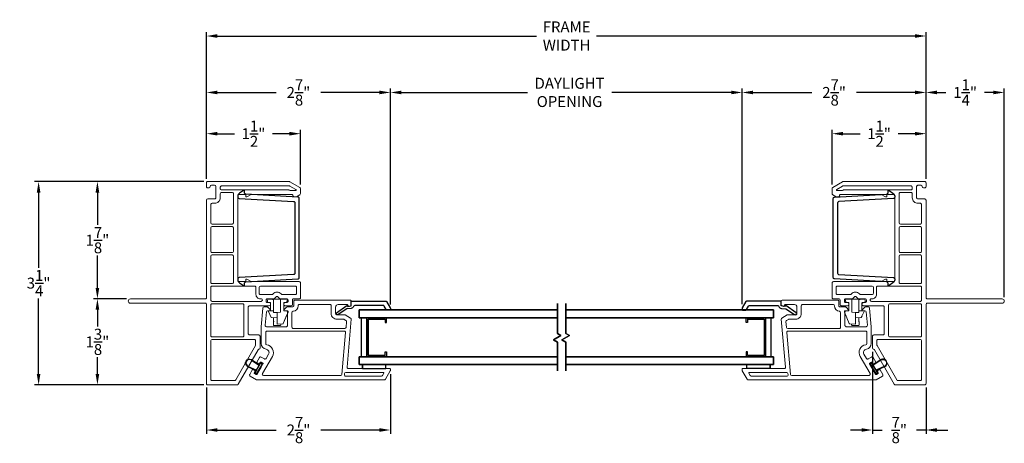
# Model space of a CAD drawing. Extents: x 139.1 to 174.4, y 16.5 to 51.5.
# Drawn here: x 158.7 to 174.4, y 16.5 to 23.2 of the extents above; entities that cross this region are included whole.
import ezdxf

# ---------------------------------------------------------------- set-up
doc = ezdxf.new("R2010")
doc.units = 0
doc.header["$LTSCALE"] = 0.3
doc.header["$MEASUREMENT"] = 0
doc.layers.add('PART', color=7, linetype='Continuous')
doc.styles.add('ARCHITECTURAL', font='simplex.shx')
doc.dimstyles.new('DIM-MMSTACKED', dxfattribs={"dimscale": 0, "dimtxt": 0.125, "dimasz": 0.125, "dimexe": 0.063, "dimexo": 0.063, "dimgap": 0.07, "dimtad": 0, "dimtih": 1, "dimtoh": 1, "dimdec": 4, "dimzin": 4, "dimdsep": 46, "dimlunit": 4, "dimtxsty": 'ARCHITECTURAL', "dimcen": 0.02, "dimclrt": 7, "dimadec": 0, "dimazin": 0, "dimtfac": 0.75, "dimtdec": 4, "dimtmove": 2, "dimatfit": 3, "dimfxl": 0, "dimfrac": 1, "dimtolj": 1, "dimtzin": 4, "dimarcsym": 0})

# ---------------------------------------------------------------- blocks, each defined once
blk = doc.blocks.new('*D29')
at = {"color": 0, "lineweight": -2, "ltscale": 3.333333}
for p, q in [((164.574, 20.341), (164.574, 22.145)), ((164.749, 22.082), (166.76, 22.082)), ((170.015, 22.082), (168.108, 22.082)), ((170.19, 18.697), (170.19, 22.145))]:
    blk.add_line(p, q, dxfattribs=at)
at = {"color": 0, "ltscale": 3.333333}
for points in [[(164.749, 22.111), (164.749, 22.053), (164.574, 22.082)], [(170.015, 22.111), (170.015, 22.053), (170.19, 22.082)]]:
    blk.add_solid(points, dxfattribs=at)
at = {"layer": 'Defpoints', "color": 0, "ltscale": 3.333333}
for p in [(170.19, 22.082), (164.574, 20.278), (170.19, 18.634)]:
    blk.add_point(p, dxfattribs=at)
at = {"color": 7, "ltscale": 3.333333, "insert": (167.434, 22.316), "char_height": 0.175, "attachment_point": 2, "style": 'ARCHITECTURAL'}
blk.add_mtext('\\A1;DAYLIGHT\\POPENING', dxfattribs=at)
blk = doc.blocks.new('*D30')
at = {"color": 0, "lineweight": -2, "ltscale": 3.333333}
for p, q in [((170.19, 18.697), (170.19, 22.145)), ((170.365, 22.082), (171.301, 22.082)), ((172.951, 22.082), (172.016, 22.082)), ((173.126, 20.701), (173.126, 22.145))]:
    blk.add_line(p, q, dxfattribs=at)
at = {"color": 0, "ltscale": 3.333333}
for points in [[(170.365, 22.111), (170.365, 22.053), (170.19, 22.082)], [(172.951, 22.111), (172.951, 22.053), (173.126, 22.082)]]:
    blk.add_solid(points, dxfattribs=at)
at = {"layer": 'Defpoints', "color": 0, "ltscale": 3.333333}
for p in [(170.19, 22.082), (173.126, 20.638), (170.19, 18.634)]:
    blk.add_point(p, dxfattribs=at)
at = {"color": 7, "ltscale": 3.333333, "insert": (171.658, 22.082), "char_height": 0.175, "attachment_point": 5, "style": 'ARCHITECTURAL'}
blk.add_mtext('\\A1;2\\S7/8;"', dxfattribs=at)
blk = doc.blocks.new('*D31')
at = {"color": 0, "lineweight": -2, "ltscale": 3.333333}
for p, q in [((161.637, 20.701), (161.637, 22.145)), ((161.812, 22.082), (162.748, 22.082)), ((164.399, 22.082), (163.463, 22.082)), ((164.574, 18.691), (164.574, 22.145))]:
    blk.add_line(p, q, dxfattribs=at)
at = {"color": 0, "ltscale": 3.333333}
for points in [[(161.812, 22.111), (161.812, 22.053), (161.637, 22.082)], [(164.399, 22.111), (164.399, 22.053), (164.574, 22.082)]]:
    blk.add_solid(points, dxfattribs=at)
at = {"layer": 'Defpoints', "color": 0, "ltscale": 3.333333}
for p in [(161.637, 22.082), (161.637, 20.638), (164.574, 18.628)]:
    blk.add_point(p, dxfattribs=at)
at = {"color": 7, "ltscale": 3.333333, "insert": (163.105, 22.082), "char_height": 0.175, "attachment_point": 5, "style": 'ARCHITECTURAL'}
blk.add_mtext('\\A1;2\\S7/8;"', dxfattribs=at)
blk = doc.blocks.new('*D32')
at = {"color": 0, "lineweight": -2, "ltscale": 3.333333}
for p, q in [((160.359, 18.783), (159.832, 18.783)), ((159.895, 18.608), (159.895, 18.341)), ((159.895, 17.583), (159.895, 17.851)), ((161.594, 17.408), (159.832, 17.408))]:
    blk.add_line(p, q, dxfattribs=at)
at = {"color": 0, "ltscale": 3.333333}
for points in [[(159.866, 18.608), (159.924, 18.608), (159.895, 18.783)], [(159.866, 17.583), (159.924, 17.583), (159.895, 17.408)]]:
    blk.add_solid(points, dxfattribs=at)
at = {"layer": 'Defpoints', "color": 0, "ltscale": 3.333333}
for p in [(159.895, 18.783), (160.422, 18.783), (161.657, 17.408)]:
    blk.add_point(p, dxfattribs=at)
at = {"color": 7, "ltscale": 3.333333, "insert": (159.895, 18.096), "char_height": 0.175, "attachment_point": 5, "style": 'ARCHITECTURAL'}
blk.add_mtext('\\A1;1\\S3/8;"', dxfattribs=at)
blk = doc.blocks.new('*D33')
at = {"color": 0, "lineweight": -2, "ltscale": 3.333333}
for p, q in [((161.594, 20.658), (159.832, 20.658)), ((159.895, 20.483), (159.895, 19.966)), ((159.895, 18.958), (159.895, 19.476)), ((160.359, 18.783), (159.832, 18.783))]:
    blk.add_line(p, q, dxfattribs=at)
at = {"color": 0, "ltscale": 3.333333}
for points in [[(159.866, 20.483), (159.924, 20.483), (159.895, 20.658)], [(159.866, 18.958), (159.924, 18.958), (159.895, 18.783)]]:
    blk.add_solid(points, dxfattribs=at)
at = {"layer": 'Defpoints', "color": 0, "ltscale": 3.333333}
for p in [(159.895, 20.658), (161.657, 20.658), (160.422, 18.783)]:
    blk.add_point(p, dxfattribs=at)
at = {"color": 7, "ltscale": 3.333333, "insert": (159.895, 19.721), "char_height": 0.175, "attachment_point": 5, "style": 'ARCHITECTURAL'}
blk.add_mtext('\\A1;1\\S7/8;"', dxfattribs=at)
blk = doc.blocks.new('*D34')
at = {"color": 0, "lineweight": -2, "ltscale": 3.333333}
for p, q in [((161.637, 20.701), (161.637, 23.047)), ((161.812, 22.984), (166.909, 22.984)), ((172.951, 22.984), (167.865, 22.984)), ((173.126, 20.701), (173.126, 23.047))]:
    blk.add_line(p, q, dxfattribs=at)
at = {"color": 0, "ltscale": 3.333333}
for points in [[(161.812, 23.014), (161.812, 22.955), (161.637, 22.984)], [(172.951, 23.014), (172.951, 22.955), (173.126, 22.984)]]:
    blk.add_solid(points, dxfattribs=at)
at = {"layer": 'Defpoints', "color": 0, "ltscale": 3.333333}
for p in [(173.126, 22.984), (161.637, 20.638), (173.126, 20.638)]:
    blk.add_point(p, dxfattribs=at)
at = {"color": 7, "ltscale": 3.333333, "insert": (167.387, 22.984), "char_height": 0.175, "attachment_point": 5, "style": 'ARCHITECTURAL'}
blk.add_mtext('\\A1;FRAME\\PWIDTH', dxfattribs=at)
blk = doc.blocks.new('*D35')
at = {"color": 0, "lineweight": -2, "ltscale": 3.333333}
for p, q in [((173.126, 20.701), (173.126, 22.145)), ((173.301, 22.082), (173.444, 22.082)), ((174.201, 22.082), (174.059, 22.082)), ((174.376, 18.811), (174.376, 22.145))]:
    blk.add_line(p, q, dxfattribs=at)
at = {"color": 0, "ltscale": 3.333333}
for points in [[(173.301, 22.111), (173.301, 22.053), (173.126, 22.082)], [(174.201, 22.111), (174.201, 22.053), (174.376, 22.082)]]:
    blk.add_solid(points, dxfattribs=at)
at = {"layer": 'Defpoints', "color": 0, "ltscale": 3.333333}
for p in [(173.126, 22.082), (173.126, 20.638), (174.376, 18.748)]:
    blk.add_point(p, dxfattribs=at)
at = {"color": 7, "ltscale": 3.333333, "insert": (173.751, 22.082), "char_height": 0.175, "attachment_point": 5, "style": 'ARCHITECTURAL'}
blk.add_mtext('\\A1;1\\S1/4;"', dxfattribs=at)
blk = doc.blocks.new('*D36')
at = {"color": 0, "lineweight": -2, "ltscale": 3.333333}
for p, q in [((161.594, 20.658), (158.893, 20.658)), ((158.956, 20.483), (158.956, 19.28)), ((158.956, 17.583), (158.956, 18.79)), ((161.594, 17.408), (158.893, 17.408))]:
    blk.add_line(p, q, dxfattribs=at)
at = {"color": 0, "ltscale": 3.333333}
for points in [[(158.927, 20.483), (158.985, 20.483), (158.956, 20.658)], [(158.927, 17.583), (158.985, 17.583), (158.956, 17.408)]]:
    blk.add_solid(points, dxfattribs=at)
at = {"layer": 'Defpoints', "color": 0, "ltscale": 3.333333}
for p in [(161.657, 20.658), (158.956, 17.408), (161.657, 17.408)]:
    blk.add_point(p, dxfattribs=at)
at = {"color": 7, "ltscale": 3.333333, "insert": (158.956, 19.035), "char_height": 0.175, "attachment_point": 5, "style": 'ARCHITECTURAL'}
blk.add_mtext('\\A1;3\\S1/4;"', dxfattribs=at)
blk = doc.blocks.new('*D37')
at = {"color": 0, "lineweight": -2, "ltscale": 3.333333}
for p, q in [((161.637, 20.701), (161.637, 21.486)), ((161.812, 21.423), (162.084, 21.423)), ((162.962, 21.423), (162.69, 21.423)), ((163.137, 20.61), (163.137, 21.486))]:
    blk.add_line(p, q, dxfattribs=at)
at = {"color": 0, "ltscale": 3.333333}
for points in [[(161.812, 21.452), (161.812, 21.394), (161.637, 21.423)], [(162.962, 21.452), (162.962, 21.394), (163.137, 21.423)]]:
    blk.add_solid(points, dxfattribs=at)
at = {"layer": 'Defpoints', "color": 0, "ltscale": 3.333333}
for p in [(163.137, 21.423), (161.637, 20.638), (163.137, 20.547)]:
    blk.add_point(p, dxfattribs=at)
at = {"color": 7, "ltscale": 3.333333, "insert": (162.387, 21.423), "char_height": 0.175, "attachment_point": 5, "style": 'ARCHITECTURAL'}
blk.add_mtext('\\A1;1\\S1/2;"', dxfattribs=at)
blk = doc.blocks.new('*D38')
at = {"color": 0, "lineweight": -2, "ltscale": 3.333333}
for p, q in [((171.626, 20.61), (171.626, 21.486)), ((171.801, 21.423), (172.073, 21.423)), ((172.951, 21.423), (172.68, 21.423)), ((173.126, 20.701), (173.126, 21.486))]:
    blk.add_line(p, q, dxfattribs=at)
at = {"color": 0, "ltscale": 3.333333}
for points in [[(171.801, 21.452), (171.801, 21.394), (171.626, 21.423)], [(172.951, 21.452), (172.951, 21.394), (173.126, 21.423)]]:
    blk.add_solid(points, dxfattribs=at)
at = {"layer": 'Defpoints', "color": 0, "ltscale": 3.333333}
for p in [(171.626, 21.423), (173.126, 20.638), (171.626, 20.547)]:
    blk.add_point(p, dxfattribs=at)
at = {"color": 7, "ltscale": 3.333333, "insert": (172.376, 21.423), "char_height": 0.175, "attachment_point": 5, "style": 'ARCHITECTURAL'}
blk.add_mtext('\\A1;1\\S1/2;"', dxfattribs=at)
blk = doc.blocks.new('*D39')
at = {"color": 0, "lineweight": -2, "ltscale": 3.333333}
for p, q in [((172.271, 17.935), (172.271, 16.624)), ((173.126, 17.365), (173.126, 16.624)), ((172.096, 16.687), (171.921, 16.687)), ((172.271, 16.687), (172.425, 16.687)), ((173.126, 16.687), (172.973, 16.687)), ((173.301, 16.687), (173.476, 16.687))]:
    blk.add_line(p, q, dxfattribs=at)
at = {"color": 0, "ltscale": 3.333333}
for points in [[(172.096, 16.716), (172.096, 16.658), (172.271, 16.687)], [(173.301, 16.716), (173.301, 16.658), (173.126, 16.687)]]:
    blk.add_solid(points, dxfattribs=at)
at = {"layer": 'Defpoints', "color": 0, "ltscale": 3.333333}
for p in [(172.271, 17.998), (173.126, 17.428), (172.271, 16.687)]:
    blk.add_point(p, dxfattribs=at)
at = {"color": 7, "ltscale": 3.333333, "insert": (172.699, 16.687), "char_height": 0.175, "attachment_point": 5, "style": 'ARCHITECTURAL'}
blk.add_mtext('\\A1;\\S7/8;"', dxfattribs=at)
blk = doc.blocks.new('*D40')
at = {"color": 0, "lineweight": -2, "ltscale": 3.333333}
for p, q in [((164.574, 17.581), (164.574, 16.624)), ((161.637, 17.365), (161.637, 16.624)), ((161.812, 16.687), (162.748, 16.687)), ((164.399, 16.687), (163.463, 16.687))]:
    blk.add_line(p, q, dxfattribs=at)
at = {"color": 0, "ltscale": 3.333333}
for points in [[(161.812, 16.716), (161.812, 16.658), (161.637, 16.687)], [(164.399, 16.716), (164.399, 16.658), (164.574, 16.687)]]:
    blk.add_solid(points, dxfattribs=at)
at = {"layer": 'Defpoints', "color": 0, "ltscale": 3.333333}
for p in [(164.574, 17.644), (161.637, 17.428), (164.574, 16.687)]:
    blk.add_point(p, dxfattribs=at)
at = {"color": 7, "ltscale": 3.333333, "insert": (163.106, 16.687), "char_height": 0.175, "attachment_point": 5, "style": 'ARCHITECTURAL'}
blk.add_mtext('\\A1;2\\S7/8;"', dxfattribs=at)

msp = doc.modelspace()

# ---------------------------------------------------------------- linework, layer by layer
at = {"lineweight": 5}
for points in [[(161.637, 20.3602, -0.4142136), (161.657, 20.3802), (161.767, 20.3802, 0.4142136), (161.787, 20.4002), (161.787, 20.5782, 0.4142136), (161.767, 20.5982), (161.717, 20.5982, 0.4138103), (161.697, 20.5782, -0.4138103), (161.677, 20.5582), (161.657, 20.5582, -0.4142136), (161.637, 20.5782), (161.637, 20.6382, -0.4142136), (161.657, 20.6582), (162.9584, 20.6582, -0.1316525), (162.9684, 20.6556), (163.127, 20.564, -0.2679492), (163.137, 20.5467), (163.137, 20.4648, -0.2679492), (163.127, 20.4475), (163.0723, 20.4159, -0.1316525), (163.0623, 20.4132), (163.0377, 20.4132, -0.4142136), (163.0177, 20.4332, 0.4142136), (162.9977, 20.4532), (162.3509, 20.4532), (162.2828, 20.4139), (162.2631, 20.4139), (162.2631, 20.4532), (162.1572, 20.4532, 0.4141597), (162.1372, 20.4333), (162.137, 19.0783, 0.4142674), (162.157, 19.0582), (162.2631, 19.0582), (162.2631, 19.0976), (162.2828, 19.0976), (162.3509, 19.0582), (163.117, 19.0582, -0.4142136), (163.137, 19.0382), (163.137, 18.8031, -0.4147138), (163.1169, 18.7831), (163.0294, 18.7831, 0.4142136), (163.0094, 18.7631), (163.0094, 18.6931, -0.4142136), (162.9894, 18.6731), (162.8893, 18.6731, -0.4142136), (162.8693, 18.6931), (162.8693, 18.7032, -0.4142136), (162.8893, 18.7232), (162.9193, 18.7232, 0.4142136), (162.9393, 18.7432), (162.9393, 18.7632, 0.4142136), (162.9193, 18.7832), (162.8176, 18.7832, -0.1989124), (162.8034, 18.7891), (162.7784, 18.8141, 0.4142136), (162.7502, 18.8141), (162.7252, 18.7891, -0.1989124), (162.711, 18.7832), (162.6093, 18.7832, 0.4142136), (162.5893, 18.7632), (162.5893, 18.7432, 0.4142136), (162.6093, 18.7232), (162.6393, 18.7232, -0.4142136), (162.6593, 18.7032), (162.6593, 18.6932, -0.4142136), (162.6393, 18.6732), (162.3245, 18.6732, 0.4142136), (162.3045, 18.6532), (162.3045, 18.2257, 0.4142136), (162.3245, 18.2057), (162.472, 18.2057, -0.4142136), (162.492, 18.1857), (162.492, 17.9981, -0.369196), (162.4751, 17.9783, 0.2265327), (162.4609, 17.9686), (162.1431, 17.4182, -0.2679491), (162.1258, 17.4082), (161.657, 17.4082, -0.4142136), (161.637, 17.4282), (161.637, 18.6932, 0.4142136), (161.617, 18.7132), (160.422, 18.7132, -1), (160.422, 18.7832), (161.617, 18.7832, 0.4142136), (161.637, 18.8032), (161.637, 20.3595)], [(173.1263, 20.3595), (173.1263, 18.8032, 0.4142136), (173.1463, 18.7832), (174.3413, 18.7832, -1), (174.3413, 18.7132), (173.1463, 18.7132, 0.4142136), (173.1263, 18.6932), (173.1263, 17.4282, -0.4142136), (173.1063, 17.4082), (172.6374, 17.4082, -0.2679491), (172.6201, 17.4182), (172.3024, 17.9686, 0.2265327), (172.2882, 17.9783, -0.369196), (172.2713, 17.9981), (172.2713, 18.1857, -0.4142136), (172.2913, 18.2057), (172.4388, 18.2057, 0.4142136), (172.4588, 18.2257), (172.4588, 18.6532, 0.4142136), (172.4388, 18.6732), (172.1239, 18.6732, -0.4142136), (172.1039, 18.6932), (172.1039, 18.7032, -0.4142136), (172.1239, 18.7232), (172.1539, 18.7232, 0.4142136), (172.1739, 18.7432), (172.1739, 18.7632, 0.4142136), (172.1539, 18.7832), (172.0522, 18.7832, -0.1989124), (172.0381, 18.7891), (172.0131, 18.8141, 0.4142136), (171.9848, 18.8141), (171.9598, 18.7891, -0.1989124), (171.9457, 18.7832), (171.8439, 18.7832, 0.4142136), (171.8239, 18.7632), (171.8239, 18.7432, 0.4142136), (171.8439, 18.7232), (171.8739, 18.7232, -0.4142136), (171.8939, 18.7032), (171.8939, 18.6931, -0.4142136), (171.8739, 18.6731), (171.7738, 18.6731, -0.4142136), (171.7538, 18.6931), (171.7538, 18.7631, 0.4142136), (171.7338, 18.7831), (171.6463, 18.7831, -0.4147138), (171.6263, 18.8031), (171.6263, 19.0382, -0.4142136), (171.6463, 19.0582), (172.4123, 19.0582), (172.4805, 19.0976), (172.5002, 19.0976), (172.5002, 19.0582), (172.6063, 19.0582, 0.4142674), (172.6263, 19.0783), (172.626, 20.4333, 0.4141597), (172.606, 20.4532), (172.5002, 20.4532), (172.5002, 20.4139), (172.4805, 20.4139), (172.4123, 20.4532), (171.7656, 20.4532, 0.4142136), (171.7456, 20.4332, -0.4142136), (171.7256, 20.4132), (171.7009, 20.4132, -0.1316525), (171.6909, 20.4159), (171.6363, 20.4475, -0.2679492), (171.6263, 20.4648), (171.6263, 20.5467, -0.2679492), (171.6363, 20.564), (171.7948, 20.6556, -0.1316525), (171.8048, 20.6582), (173.1063, 20.6582, -0.4142136), (173.1263, 20.6382), (173.1263, 20.5782, -0.4142136), (173.1063, 20.5582), (173.0863, 20.5582, -0.4138103), (173.0663, 20.5782, 0.4138103), (173.0463, 20.5982), (172.9963, 20.5982, 0.4142136), (172.9763, 20.5782), (172.9763, 20.4002, 0.4142136), (172.9963, 20.3802), (173.1063, 20.3802, -0.4142136), (173.1263, 20.3602)], [(161.707, 20.2895), (161.707, 19.9982, 0.4142136), (161.727, 19.9782), (162.047, 19.9782, 0.4142136), (162.067, 19.9982), (162.067, 20.4632, 0.4142136), (162.047, 20.4832), (161.877, 20.4832, 0.4142136), (161.857, 20.4632), (161.857, 20.4002, -0.4142136), (161.767, 20.3102), (161.727, 20.3102, 0.4142136), (161.707, 20.2902)], [(173.0563, 20.2902, 0.4142136), (173.0363, 20.3102), (172.9963, 20.3102, -0.4142136), (172.9063, 20.4002), (172.9063, 20.4632, 0.4142136), (172.8863, 20.4832), (172.7163, 20.4832, 0.4142136), (172.6963, 20.4632), (172.6963, 19.9982, 0.4142136), (172.7163, 19.9782), (173.0363, 19.9782, 0.4142136), (173.0563, 19.9982), (173.0563, 20.2895)], [(164.5635, 17.6682), (163.9011, 17.6682, -0.4400105), (163.8812, 17.69), (163.9483, 18.4574, 0.2914734), (163.9384, 18.4765), (163.8534, 18.5256, 0.1316525), (163.8434, 18.5282), (163.7184, 18.5282, -0.4142136), (163.6984, 18.5482), (163.6984, 18.6532, -0.4142136), (163.7384, 18.6932), (163.8797, 18.6932, -0.3420528), (163.8894, 18.6857, 0.3420528), (163.9184, 18.6632), (163.9184, 18.6632, 0.4142136), (163.9484, 18.6932), (163.9484, 18.7432, 0.4142136), (163.9284, 18.7632), (163.0497, 18.7632, 0.4142136), (163.0297, 18.7432), (163.0297, 18.6732, -0.4142136), (163.0097, 18.6532), (162.9234, 18.6532, 0.1989124), (162.9093, 18.6474), (162.8722, 18.6103, 0.6681786), (162.8793, 18.5932), (162.9121, 18.5932, -0.4142136), (162.9321, 18.5732), (162.9321, 18.3582, -0.4142136), (162.9121, 18.3382), (162.594, 18.3382, -0.4400105), (162.5741, 18.36), (162.5929, 18.575, -0.3888787), (162.6128, 18.5932), (162.6493, 18.5932, 0.6681786), (162.6564, 18.6103), (162.6193, 18.6474, 0.1989127), (162.6052, 18.6532), (162.5578, 18.6532, 0.3888787), (162.5379, 18.635), (162.512, 18.3382), (162.512, 18.0684, 0.3705249), (162.5884, 17.9794, -0.5279246), (162.6277, 17.8976), (162.5884, 17.8294, -0.4142136), (162.5611, 17.8221), (162.5091, 17.8521, 0.4142136), (162.4818, 17.8448), (162.4405, 17.7734, 0.4142136), (162.4442, 17.7597), (162.4702, 17.7447, 0.4142136), (162.4838, 17.7484), (162.4951, 17.7678, -0.4142136), (162.5087, 17.7715), (162.5347, 17.7565, -0.4142136), (162.5384, 17.7428), (162.4434, 17.5783, -0.4142136), (162.4297, 17.5746), (162.4037, 17.5896, -0.4142136), (162.4001, 17.6033), (162.4113, 17.6228, 0.4142136), (162.4077, 17.6364), (162.3817, 17.6514, 0.4142136), (162.368, 17.6478), (162.3268, 17.5763, 0.4142136), (162.3341, 17.549), (162.4347, 17.4909, 0.1316525), (162.4447, 17.4882), (164.4759, 17.4882, 0.2679492), (164.4933, 17.4982), (164.5714, 17.6336, 0.1316525), (164.5741, 17.6436), (164.5741, 17.6582, 0.4142136), (164.5641, 17.6682)], [(170.1997, 17.6682), (170.8622, 17.6682, 0.4400105), (170.8821, 17.69), (170.8149, 18.4574, -0.2914734), (170.8249, 18.4765), (170.9099, 18.5256, -0.1316525), (170.9199, 18.5282), (171.0448, 18.5282, 0.4142136), (171.0648, 18.5482), (171.0648, 18.6532, 0.4142136), (171.0248, 18.6932), (170.8836, 18.6932, 0.3420528), (170.8739, 18.6857, -0.3420528), (170.8448, 18.6632), (170.8448, 18.6632, -0.4142136), (170.8148, 18.6932), (170.8148, 18.7432, -0.4142136), (170.8348, 18.7632), (171.7136, 18.7632, -0.4142136), (171.7336, 18.7432), (171.7336, 18.6732, 0.4142136), (171.7536, 18.6532), (171.8398, 18.6532, -0.1989124), (171.8539, 18.6474), (171.891, 18.6103, -0.6681786), (171.8839, 18.5932), (171.8511, 18.5932, 0.4142136), (171.8311, 18.5732), (171.8311, 18.3582, 0.4142136), (171.8511, 18.3382), (172.1692, 18.3382, 0.4400105), (172.1892, 18.36), (172.1703, 18.575, 0.3888787), (172.1504, 18.5932), (172.1139, 18.5932, -0.6681786), (172.1069, 18.6103), (172.1439, 18.6474, -0.1989127), (172.1581, 18.6532), (172.2054, 18.6532, -0.3888787), (172.2253, 18.635), (172.2513, 18.3382), (172.2513, 18.0684, -0.3705249), (172.1749, 17.9794, 0.5279246), (172.1355, 17.8976), (172.1749, 17.8294, 0.4142136), (172.2022, 17.8221), (172.2541, 17.8521, -0.4142136), (172.2815, 17.8448), (172.3227, 17.7734, -0.4142136), (172.3191, 17.7597), (172.2931, 17.7447, -0.4142136), (172.2794, 17.7484), (172.2682, 17.7678, 0.4142136), (172.2545, 17.7715), (172.2285, 17.7565, 0.4142136), (172.2249, 17.7428), (172.3199, 17.5783, 0.4142136), (172.3335, 17.5746), (172.3595, 17.5896, 0.4142136), (172.3632, 17.6033), (172.3519, 17.6228, -0.4142136), (172.3556, 17.6364), (172.3816, 17.6514, -0.4142136), (172.3952, 17.6478), (172.4365, 17.5763, -0.4142136), (172.4291, 17.549), (172.3285, 17.4909, -0.1316525), (172.3185, 17.4882), (170.2873, 17.4882, -0.2679492), (170.27, 17.4982), (170.1918, 17.6336, -0.1316525), (170.1892, 17.6436), (170.1892, 17.6582, -0.4142136), (170.1992, 17.6682)], [(163.0997, 18.6732, -0.381421), (163.0199, 18.5838, 0.3814212), (163.0021, 18.564), (163.0021, 18.3282, 0.4142136), (163.0221, 18.3082), (163.8453, 18.3082, 0.3888787), (163.8653, 18.3265), (163.8735, 18.4202, 0.2914734), (163.8635, 18.4393), (163.8353, 18.4556, 0.1316525), (163.8253, 18.4582), (163.7184, 18.4582, -0.4142136), (163.6284, 18.5482), (163.6284, 18.6732, 0.4142136), (163.6084, 18.6932), (163.1197, 18.6932, 0.4142139), (163.0997, 18.6732)], [(171.6636, 18.6732, 0.381421), (171.7434, 18.5838, -0.3814212), (171.7611, 18.564), (171.7611, 18.3282, -0.4142136), (171.7411, 18.3082), (170.9179, 18.3082, -0.3888787), (170.898, 18.3265), (170.8898, 18.4202, -0.2914734), (170.8997, 18.4393), (170.9279, 18.4556, -0.1316525), (170.9379, 18.4582), (171.0448, 18.4582, 0.4142136), (171.1348, 18.5482), (171.1348, 18.6732, -0.4142136), (171.1548, 18.6932), (171.6436, 18.6932, -0.4142139), (171.6636, 18.6732)]]:
    msp.add_lwpolyline(points, format="xyb", dxfattribs=at)
for points in [[(161.8766, 20.5882, 0.4142136), (161.8566, 20.5682), (161.8566, 20.5432, 0.4142136), (161.8766, 20.5232), (162.9522, 20.5232, -0.1316525), (162.9622, 20.5206), (162.9703, 20.5159, 0.1316525), (162.9803, 20.5132), (163.0576, 20.5132, 0.767327), (163.0626, 20.5319), (162.9696, 20.5856, 0.1316525), (162.9596, 20.5882)], [(172.9067, 20.5432), (172.9067, 20.5682, 0.4142136), (172.8867, 20.5882), (171.8036, 20.5882, 0.1316525), (171.7936, 20.5856), (171.7007, 20.5319, 0.767327), (171.7057, 20.5132), (171.783, 20.5132, 0.1316525), (171.793, 20.5159), (171.801, 20.5206, -0.1316525), (171.811, 20.5232), (172.8867, 20.5232, 0.4142136)], [(161.707, 19.9182), (161.707, 19.5452, 0.4142136), (161.727, 19.5252), (162.047, 19.5252, 0.4142136), (162.067, 19.5452), (162.067, 19.9182, 0.4142136), (162.047, 19.9382), (161.727, 19.9382, 0.4142136)], [(173.0563, 19.9182, 0.4142136), (173.0363, 19.9382), (172.7163, 19.9382, 0.4142136), (172.6963, 19.9182), (172.6963, 19.5452, 0.4142136), (172.7163, 19.5252), (173.0363, 19.5252, 0.4142136), (173.0563, 19.5452)], [(161.707, 19.4652), (161.707, 19.0482, 0.4142136), (161.727, 19.0282), (162.047, 19.0282, 0.4142136), (162.067, 19.0482), (162.067, 19.4652, 0.4142136), (162.047, 19.4852), (161.727, 19.4852, 0.4142136)], [(173.0363, 19.4852), (172.7163, 19.4852, 0.4142136), (172.6963, 19.4652), (172.6963, 19.0482, 0.4142136), (172.7163, 19.0282), (173.0363, 19.0282, 0.4142136), (173.0563, 19.0482), (173.0563, 19.4652, 0.4142136)], [(162.5093, 18.7432, 0.4142136), (162.5293, 18.7632, 0.4142136), (162.5093, 18.7832), (162.4973, 18.7832, -0.4142136), (162.4273, 18.8532), (162.4273, 18.9682, 0.4142136), (162.4073, 18.9882), (161.727, 18.9882, 0.4142136), (161.707, 18.9682), (161.707, 18.7632, 0.4142136), (161.727, 18.7432)], [(163.0543, 18.8532), (162.8466, 18.8532, -0.1989124), (162.8324, 18.8591), (162.8279, 18.8636, 0.4142136), (162.7007, 18.8636), (162.6962, 18.8591, -0.1989124), (162.682, 18.8532), (162.4973, 18.8532, -0.414214), (162.4773, 18.8732), (162.4773, 18.9682, -0.4142135), (162.4973, 18.9882), (163.0543, 18.9882, -0.4142136), (163.0743, 18.9682), (163.0743, 18.8732, -0.4142136)], [(171.7089, 18.8532), (171.9167, 18.8532, 0.1989124), (171.9308, 18.8591), (171.9353, 18.8636, -0.4142136), (172.0626, 18.8636), (172.0671, 18.8591, 0.1989124), (172.0812, 18.8532), (172.2659, 18.8532, 0.414214), (172.2859, 18.8732), (172.2859, 18.9682, 0.4142135), (172.2659, 18.9882), (171.7089, 18.9882, 0.4142136), (171.6889, 18.9682), (171.6889, 18.8732, 0.4142136)], [(172.2539, 18.7432), (173.0363, 18.7432, 0.4142136), (173.0563, 18.7632), (173.0563, 18.9682, 0.4142136), (173.0363, 18.9882), (172.3559, 18.9882, 0.4142136), (172.3359, 18.9682), (172.3359, 18.8532, -0.4142136), (172.2659, 18.7832), (172.2539, 18.7832, 0.4142136), (172.2339, 18.7632, 0.4142136)], [(163.7996, 17.5765), (163.8583, 18.2465, 0.4400105), (163.8383, 18.2682), (162.602, 18.2682, 0.4142136), (162.582, 18.2482), (162.582, 18.0684, 0.370512), (162.5989, 18.0486, -0.5279156), (162.6883, 17.8626), (162.53, 17.5882, 0.5773503), (162.5473, 17.5582), (163.7797, 17.5582, 0.3888787)], [(170.9636, 17.5765), (170.905, 18.2465, -0.4400105), (170.9249, 18.2682), (172.1613, 18.2682, -0.4142136), (172.1813, 18.2482), (172.1813, 18.0684, -0.370512), (172.1643, 18.0486, 0.5279156), (172.0749, 17.8626), (172.2333, 17.5882, -0.5773503), (172.216, 17.5582), (170.9835, 17.5582, -0.3888787)], [(162.4193, 18.0365, 0.1316525), (162.422, 18.0465), (162.422, 18.1157, 0.4142136), (162.402, 18.1357), (161.727, 18.1357, 0.4142127), (161.707, 18.1157), (161.707, 17.9582), (161.707, 17.4982, 0.4142136), (161.727, 17.4782), (162.0854, 17.4782, 0.267949), (162.1027, 17.4882)], [(172.3413, 18.0465), (172.3413, 18.1157, -0.4142136), (172.3613, 18.1357), (173.0363, 18.1357, -0.4142127), (173.0563, 18.1157), (173.0563, 17.9582), (173.0563, 17.4982, -0.4142136), (173.0363, 17.4782), (172.6778, 17.4782, -0.267949), (172.6605, 17.4882), (172.344, 18.0365, -0.1316525)], [(163.8415, 17.59), (163.8398, 17.57, 0.4400105), (163.8597, 17.5482), (164.4297, 17.5482, 0.2679492), (164.4471, 17.5582), (164.4673, 17.5932, 0.5773503), (164.4586, 17.6082), (163.8615, 17.6082, 0.3888787)], [(170.9217, 17.59), (170.9235, 17.57, -0.4400105), (170.9035, 17.5482), (170.3335, 17.5482, -0.2679492), (170.3162, 17.5582), (170.296, 17.5932, -0.5773503), (170.3046, 17.6082), (170.9018, 17.6082, -0.3888787)]]:
    msp.add_lwpolyline(points, format="xyb", close=True, dxfattribs=at)
at = {"linetype": 'Continuous', "lineweight": 15}
for points in [[(162.6515, 18.59, 0.4142136), (162.6593, 18.5978), (162.6593, 18.7172, 0.4142136), (162.6515, 18.725), (162.6218, 18.725, -0.4142136), (162.6093, 18.7375), (162.6093, 18.755, -0.4142136), (162.6343, 18.78), (162.6593, 18.78), (162.6885, 18.7722), (162.7093, 18.7666), (162.7093, 18.78), (162.7171, 18.78), (162.8115, 18.78), (162.8193, 18.78), (162.9223, 18.78, -0.4877326), (162.9283, 18.7722), (162.9189, 18.7344, -0.3443276), (162.9068, 18.725), (162.8771, 18.725, 0.4142136), (162.8693, 18.7172), (162.8693, 18.5978, 0.4142136), (162.8771, 18.59), (162.9315, 18.59, -0.4142136), (162.9393, 18.5822), (162.9393, 18.5716, -0.1006947), (162.9387, 18.5685), (162.862, 18.3879), (162.9158, 18.5147)], [(172.1118, 18.59, -0.4142136), (172.1039, 18.5978), (172.1039, 18.7172, -0.4142136), (172.1118, 18.725), (172.1414, 18.725, 0.4142136), (172.1539, 18.7375), (172.1539, 18.755, 0.4142136), (172.1289, 18.78), (172.1039, 18.78), (172.0748, 18.7722), (172.0539, 18.7666), (172.0539, 18.78), (172.0461, 18.78), (171.9518, 18.78), (171.9439, 18.78), (171.841, 18.78, 0.4877326), (171.8349, 18.7722), (171.8443, 18.7344, 0.3443276), (171.8564, 18.725), (171.8861, 18.725, -0.4142136), (171.8939, 18.7172), (171.8939, 18.5978, -0.4142136), (171.8861, 18.59), (171.8318, 18.59, 0.4142136), (171.8239, 18.5822), (171.8239, 18.5716, 0.1006947), (171.8246, 18.5685), (171.9012, 18.3879), (171.8474, 18.5147)], [(162.6571, 18.5143), (162.6706, 18.4873), (162.6249, 18.5787, -0.5575365), (162.6319, 18.59), (162.7093, 18.59), (162.7093, 18.5822), (162.7093, 18.5652), (162.7643, 18.5652), (162.7643, 18.4878), (162.7643, 18.48), (162.6773, 18.483, -0.2746712), (162.6706, 18.4873)], [(172.1061, 18.5143), (172.0926, 18.4873), (172.1383, 18.5787, 0.5575365), (172.1313, 18.59), (172.0539, 18.59), (172.0539, 18.5822), (172.0539, 18.5652), (171.9989, 18.5652), (171.9989, 18.4878), (171.9989, 18.48), (172.0859, 18.483, 0.2746712), (172.0926, 18.4873)], [(162.7171, 18.4223), (162.7121, 18.4223, 0.4142136), (162.7043, 18.4145), (162.7043, 18.3676, 0.4142136), (162.7121, 18.3598), (162.8165, 18.3598, 0.4142136), (162.8243, 18.3676), (162.8243, 18.3821)], [(162.7643, 18.48), (162.7643, 18.3878), (162.7643, 18.38), (162.8551, 18.3831, 0.2914734), (162.862, 18.3879)], [(171.9989, 18.48), (171.9989, 18.3878), (171.9989, 18.38), (171.9082, 18.3831, -0.2914734), (171.9012, 18.3879)], [(172.0461, 18.4223), (172.0511, 18.4223, -0.4142136), (172.0589, 18.4145), (172.0589, 18.3676, -0.4142136), (172.0511, 18.3598), (171.9468, 18.3598, -0.4142136), (171.9389, 18.3676), (171.9389, 18.3821)]]:
    msp.add_lwpolyline(points, format="xyb", dxfattribs=at)
for points in [[(162.7093, 18.59), (162.7093, 18.5978), (162.7093, 18.7666)], [(162.7643, 18.5652), (162.8193, 18.57), (162.8193, 18.7722), (162.8193, 18.78)], [(171.9989, 18.5652), (171.9439, 18.57), (171.9439, 18.7722), (171.9439, 18.78)], [(172.0539, 18.59), (172.0539, 18.5978), (172.0539, 18.7666)], [(162.7093, 18.4819), (162.7093, 18.4218)], [(172.0539, 18.4819), (172.0539, 18.4218)]]:
    msp.add_lwpolyline(points, dxfattribs=at)
at = {"linetype": 'Continuous'}
for points in [[(163.7379, 18.5317, -0.9073222), (163.7128, 18.5613), (163.876, 18.6765), (163.8938, 18.6626), (163.9484, 18.6693), (163.9484, 18.7483), (164.4959, 18.7483, -0.2679492), (164.5132, 18.7383), (164.5709, 18.6384, -0.1316525), (164.5735, 18.6284), (164.5735, 18.6123, -0.4142136), (164.5635, 18.6023), (164.5224, 18.6023, -0.2679492), (164.5051, 18.6123), (164.4734, 18.6673, 0.2679492), (164.4561, 18.6773), (164.0046, 18.6773, 0.3319607), (163.9855, 18.663, -0.2996547), (163.9459, 18.6297), (163.8766, 18.6212), (163.7375, 18.5314)], [(171.0253, 18.5317, 0.9073222), (171.0504, 18.5613), (170.8873, 18.6765), (170.8694, 18.6626), (170.8148, 18.6693), (170.8148, 18.7483), (170.2674, 18.7483, 0.2679492), (170.25, 18.7383), (170.1924, 18.6384, 0.1316525), (170.1897, 18.6284), (170.1897, 18.6123, 0.4142136), (170.1997, 18.6023), (170.2408, 18.6023, 0.2679492), (170.2581, 18.6123), (170.2899, 18.6673, -0.2679492), (170.3072, 18.6773), (170.7586, 18.6773, -0.3319607), (170.7778, 18.663, 0.2996547), (170.8173, 18.6297), (170.8866, 18.6212), (171.0258, 18.5314)]]:
    msp.add_lwpolyline(points, format="xyb", dxfattribs=at)
at = {"lineweight": 5, "ltscale": 3.333333}
for points in [[(161.707, 18.6832), (161.707, 18.1957, 0.4142136), (161.727, 18.1757), (162.2145, 18.1757, 0.4142136), (162.2345, 18.1957), (162.2345, 18.6832, 0.4142136), (162.2145, 18.7032), (161.727, 18.7032, 0.4142136)], [(172.5288, 18.6832), (172.5288, 18.1957, 0.4142136), (172.5488, 18.1757), (173.0363, 18.1757, 0.4142136), (173.0563, 18.1957), (173.0563, 18.6832, 0.4142136), (173.0363, 18.7032), (172.5488, 18.7032, 0.4142136)]]:
    msp.add_lwpolyline(points, format="xyb", close=True, dxfattribs=at)
at = {"color": 8}
for points in [[(164.0744, 18.6066), (167.2402, 18.6066)], [(164.0744, 18.6066), (164.0744, 18.4816)], [(167.2402, 18.2305), (167.2402, 18.7073)], [(167.3744, 18.2305), (167.3744, 18.7073)], [(170.6888, 18.6066), (167.3744, 18.6066)], [(170.6888, 18.6066), (170.6888, 18.4816)], [(164.0744, 18.4816), (167.2398, 18.4816)], [(170.6888, 18.4816), (167.3748, 18.4816)], [(167.1779, 18.1286), (167.2402, 18.0927), (167.1779, 18.1286), (167.2973, 18.1975)], [(167.2402, 18.2305), (167.2973, 18.1975)], [(167.2402, 18.0927), (167.2402, 17.6313)], [(167.3122, 18.1286), (167.3744, 18.0927), (167.3122, 18.1286), (167.4315, 18.1975)], [(167.3744, 18.2305), (167.4315, 18.1975)], [(167.3744, 18.0927), (167.3744, 17.6313)], [(164.0744, 17.8566), (164.0744, 17.7316)], [(170.6888, 17.8566), (170.6888, 17.7316)]]:
    msp.add_lwpolyline(points, close=True, dxfattribs=at)
at = {"color": 8, "linetype": 'Continuous'}
for points in [[(164.1122, 17.857), (164.1122, 18.4816)], [(164.1122, 17.8566), (164.1122, 18.4812)], [(164.1968, 18.4816), (164.5088, 18.4816)], [(164.1972, 17.857), (164.1972, 18.4816)], [(164.1972, 17.8566), (164.1972, 18.4812)], [(164.1998, 18.4816), (164.5118, 18.4816)], [(164.4862, 17.8766), (164.2172, 17.8766), (164.2172, 18.4612), (164.2172, 17.8766), (164.4892, 17.8766), (164.4892, 17.9346), (164.5092, 17.9346), (164.5092, 17.857)], [(164.4888, 18.4612), (164.2198, 18.4612), (164.4918, 18.4612)], [(164.4892, 18.4612), (164.4892, 18.4036), (164.5092, 18.4036), (164.5092, 18.4816)], [(170.5634, 18.4816), (170.2514, 18.4816)], [(170.2741, 18.4612), (170.2741, 18.4036), (170.2541, 18.4036), (170.2541, 18.4816)], [(170.2771, 17.8766), (170.5461, 17.8766), (170.5461, 18.4612), (170.5461, 17.8766), (170.2741, 17.8766), (170.2741, 17.9346), (170.2541, 17.9346), (170.2541, 17.857)], [(170.5664, 18.4816), (170.2544, 18.4816)], [(170.2744, 18.4612), (170.5434, 18.4612), (170.2714, 18.4612)], [(170.5661, 17.857), (170.5661, 18.4816)], [(170.5661, 17.8566), (170.5661, 18.4812)], [(170.6511, 17.857), (170.6511, 18.4816)], [(170.6511, 17.8566), (170.6511, 18.4812)], [(164.1968, 17.8566), (164.5088, 17.8566)], [(164.1998, 17.8566), (164.5118, 17.8566)], [(170.5634, 17.8566), (170.2514, 17.8566)], [(170.5664, 17.8566), (170.2544, 17.8566)]]:
    msp.add_lwpolyline(points, dxfattribs=at)
for points in [[(162.2922, 17.7025, -1), (162.3552, 17.8116), (162.4717, 17.7323, 0.436156), (162.4817, 17.7346), (162.4959, 17.7593, -0.4142136), (162.5055, 17.7618)], [(162.3522, 17.8064, 0.9999999), (162.2963, 17.7071)], [(172.471, 17.7025, 1), (172.408, 17.8116), (172.2916, 17.7323, -0.436156), (172.2816, 17.7346), (172.2673, 17.7593, 0.4142136), (172.2578, 17.7618)], [(172.411, 17.8064, -0.9999999), (172.4669, 17.7071)], [(162.2922, 17.7025), (162.4191, 17.6413, -0.436156), (162.4222, 17.6315), (162.4079, 17.6069)], [(162.2963, 17.7071), (162.3031, 17.7031), (162.4226, 17.6463, -0.4142136), (162.4274, 17.6285)], [(162.501, 17.7021), (162.5032, 17.6939), (162.4417, 17.5874, -0.4142136), (162.4321, 17.5848), (162.4105, 17.5973)], [(162.4144, 17.606), (162.4869, 17.7316), (162.4999, 17.7541, -0.4142135), (162.5046, 17.7554), (162.522, 17.7454, -0.4142136), (162.5232, 17.7406), (162.4377, 17.5925, -0.4142136), (162.433, 17.5912), (162.4156, 17.6012)], [(162.5084, 17.6909), (162.5062, 17.6991), (162.5297, 17.7398, 0.4142136), (162.5271, 17.7493), (162.5055, 17.7618)], [(172.2549, 17.6909), (172.2571, 17.6991), (172.2336, 17.7398, -0.4142136), (172.2361, 17.7493), (172.2578, 17.7618)], [(172.3489, 17.606), (172.2764, 17.7316), (172.2634, 17.7541, 0.4142135), (172.2586, 17.7554), (172.2413, 17.7454, 0.4142136), (172.24, 17.7406), (172.3255, 17.5925, 0.4142136), (172.3303, 17.5912), (172.3476, 17.6012)], [(172.2623, 17.7021), (172.2601, 17.6939), (172.3216, 17.5874, 0.4142136), (172.3311, 17.5848), (172.3528, 17.5973)], [(172.4669, 17.7071), (172.4601, 17.7031), (172.3406, 17.6463, 0.4142136), (172.3359, 17.6285)], [(172.471, 17.7025), (172.3441, 17.6413, 0.436156), (172.3411, 17.6315), (172.3553, 17.6069)]]:
    msp.add_lwpolyline(points, format="xyb")
for points in [[(162.3522, 17.8064), (162.4691, 17.7268)], [(172.411, 17.8064), (172.2941, 17.7268)], [(162.4734, 17.6303), (162.4682, 17.6333)], [(162.5032, 17.6939), (162.498, 17.6969)], [(172.2601, 17.6939), (172.2652, 17.6969)], [(172.2899, 17.6303), (172.2951, 17.6333)]]:
    msp.add_lwpolyline(points)
at = {"color": 8}
for points in [[(167.2376, 17.8566), (164.0744, 17.8566), (167.2398, 17.8566)], [(167.3771, 17.8566), (170.6888, 17.8566), (167.3748, 17.8566)], [(167.2376, 17.7316), (164.0744, 17.7316), (167.2402, 17.7316)], [(167.3771, 17.7316), (170.6888, 17.7316), (167.3744, 17.7316)]]:
    msp.add_lwpolyline(points, dxfattribs=at)
at = {"extrusion": (0, 0, -1)}
for points in [[(-162.4869, 17.7316, 0.4142139), (-162.4691, 17.7268)], [(-172.2764, 17.7316, -0.4142139), (-172.2941, 17.7268)], [(-162.4105, 17.5973, 0.4142135), (-162.4079, 17.6069)], [(-162.4156, 17.6012, 0.4142136), (-162.4144, 17.606)], [(-172.3476, 17.6012, -0.4142136), (-172.3489, 17.606)], [(-172.3528, 17.5973, -0.4142135), (-172.3553, 17.6069)]]:
    msp.add_lwpolyline(points, format="xyb", dxfattribs=at)
at = {"linetype": 'Continuous'}
for points in [[(164.1258, 17.6696), (164.5008, 17.6696), (164.5008, 17.7316), (164.1258, 17.7316), (164.1258, 17.6696), (164.5008, 17.6696), (164.5008, 17.7316), (164.1258, 17.7316), (164.1258, 17.6696), (164.1258, 17.7196)], [(170.6374, 17.6696), (170.2624, 17.6696), (170.2624, 17.7316), (170.6374, 17.7316), (170.6374, 17.6696), (170.2624, 17.6696), (170.2624, 17.7316), (170.6374, 17.7316), (170.6374, 17.6696), (170.6374, 17.7196)]]:
    msp.add_lwpolyline(points, close=True, dxfattribs=at)
at = {"layer": 'PART'}
for points in [[(163.028, 20.3383, -0.4142136), (163.048, 20.3183), (163.048, 19.1933, -0.4142136), (163.028, 19.1733), (162.157, 19.1233, 0.4142136), (162.137, 19.1033), (162.137, 19.1033), (162.137, 19.1033), (162.137, 19.0878, 0.2659199), (162.1645, 19.0395), (162.2253, 18.9969, 0.1027927), (162.243, 18.9933), (162.243, 19.0333, -0.4142136), (162.263, 19.0533), (163.098, 19.1033, 0.4142136), (163.118, 19.1233), (163.118, 20.3883, 0.4142136), (163.098, 20.4083), (162.263, 20.4583, -0.4142136), (162.243, 20.4783), (162.243, 20.5183, 0.1027927), (162.2253, 20.5147), (162.1645, 20.4721, 0.2659199), (162.137, 20.4237), (162.137, 20.4083), (162.137, 20.4083), (162.137, 20.4083, 0.4142136), (162.157, 20.3883)], [(171.735, 20.338, 0.4142136), (171.715, 20.318), (171.715, 19.193, 0.4142136), (171.735, 19.173), (172.606, 19.123, -0.4142136), (172.626, 19.103), (172.626, 19.103), (172.626, 19.103), (172.626, 19.0876, -0.2659199), (172.5985, 19.0393), (172.5377, 18.9967, -0.1027927), (172.52, 18.993), (172.52, 19.033, 0.4142136), (172.5, 19.053), (171.665, 19.103, -0.4142136), (171.645, 19.123), (171.645, 20.388, -0.4142136), (171.665, 20.408), (172.5, 20.458, 0.4142136), (172.52, 20.478), (172.52, 20.518, -0.1027927), (172.5377, 20.5144), (172.5985, 20.4718, -0.2659199), (172.626, 20.4235), (172.626, 20.408), (172.626, 20.408), (172.626, 20.408, -0.4142136), (172.606, 20.388)]]:
    msp.add_lwpolyline(points, format="xyb", close=True, dxfattribs=at)

# ---------------------------------------------------------------- dimensions: what is measured, and where the dimension line sits
at = {"ltscale": 3.333333}
for base, p1, p2, text, picture, middle in [((173.1263, 22.9844), (161.637, 20.6382), (173.1263, 20.6382), 'FRAME\\PWIDTH', '*D34', (167.3871, 22.9844)), ((170.1904, 22.0822), (164.5735, 20.2784), (170.1904, 18.6336), 'DAYLIGHT\\POPENING', '*D29', (167.4339, 22.0822))]:
    dim = msp.add_linear_dim(base=base, p1=p1, p2=p2, text=text, dimstyle='DIM-MMSTACKED', override={"dimscale": 1, "dimtxt": 0.175, "dimasz": 0.175, "dimdec": 3, "dimpost": '\\X', "dimtfac": 1, "dimtmove": 0, "dimtzin": 0}, dxfattribs=at)
    dim.commit()
    dim.dimension.update_dxf_attribs({"geometry": picture, "text_midpoint": middle, "dimtype": 160})
for base, p1, p2, picture, middle in [((161.63696, 22.08217), (164.57353, 18.62842), (161.63696, 20.63825), '*D31', (163.10524, 22.08217)), ((170.1904, 22.0822), (173.1263, 20.6382), (170.1904, 18.6336), '*D30', (171.6583, 22.0822)), ((173.1263, 22.0822), (174.3763, 18.7482), (173.1263, 20.6382), '*D35', (173.7513, 22.0822)), ((163.137, 21.4232), (161.637, 20.6382), (163.137, 20.5467), '*D37', (162.387, 21.4232)), ((171.6263, 21.4232), (173.1263, 20.6382), (171.6263, 20.5467), '*D38', (172.3763, 21.4232))]:
    dim = msp.add_linear_dim(base=base, p1=p1, p2=p2, dimstyle='DIM-MMSTACKED', override={"dimscale": 1, "dimtxt": 0.175, "dimasz": 0.175, "dimdec": 3, "dimpost": '\\X', "dimtfac": 1, "dimtmove": 0, "dimtzin": 0}, dxfattribs=at)
    dim.commit()
    dim.dimension.update_dxf_attribs({"geometry": picture, "text_midpoint": middle})
dim = msp.add_linear_dim(base=(158.9561, 17.4082), p1=(161.657, 20.6582), p2=(161.657, 17.4082), angle=90, dimstyle='DIM-MMSTACKED', override={"dimscale": 1, "dimtxt": 0.175, "dimasz": 0.175, "dimdec": 3, "dimpost": '\\X', "dimtfac": 1, "dimtmove": 0, "dimtzin": 0}, dxfattribs=at)
dim.commit()
dim.dimension.update_dxf_attribs({"geometry": '*D36', "text_midpoint": (158.9561, 19.0354), "dimtype": 160})
for base, p1, p2, picture, middle in [((159.8951, 20.6582), (160.422, 18.7832), (161.657, 20.6582), '*D33', (159.8951, 19.7207)), ((159.8951, 18.7832), (161.657, 17.4082), (160.422, 18.7832), '*D32', (159.8951, 18.0957))]:
    dim = msp.add_linear_dim(base=base, p1=p1, p2=p2, angle=90, dimstyle='DIM-MMSTACKED', override={"dimscale": 1, "dimtxt": 0.175, "dimasz": 0.175, "dimdec": 3, "dimpost": '\\X', "dimtfac": 1, "dimtmove": 0, "dimtzin": 0}, dxfattribs=at)
    dim.commit()
    dim.dimension.update_dxf_attribs({"geometry": picture, "text_midpoint": middle})
for base, p1, p2, picture, middle in [((172.2713, 16.6872), (173.1263, 17.4282), (172.2713, 17.9981), '*D39', (172.6988, 16.6872)), ((164.5741, 16.6872), (161.637, 17.4282), (164.5741, 17.6436), '*D40', (163.1055, 16.6872))]:
    dim = msp.add_linear_dim(base=base, p1=p1, p2=p2, dimstyle='DIM-MMSTACKED', override={"dimscale": 1, "dimtxt": 0.175, "dimasz": 0.175, "dimdec": 3, "dimpost": '\\X', "dimtfac": 1, "dimtmove": 0, "dimtzin": 0}, dxfattribs=at)
    dim.commit()
    dim.dimension.update_dxf_attribs({"geometry": picture, "text_midpoint": middle, "dimtype": 160})

doc.saveas('drawing.dxf')
